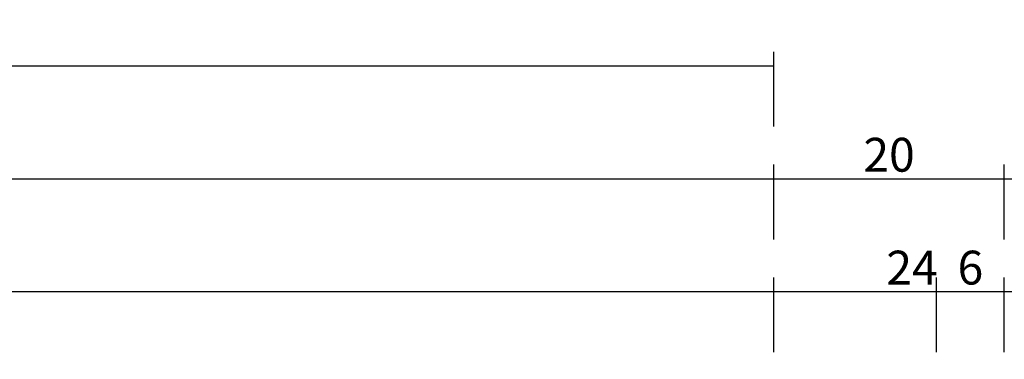
# Model space of a CAD drawing. Units: millimetres. Extents: x 0 to 7535, y -2922 to -50.
# Drawn here: x 1884 to 1971, y -2627 to -2597 of the extents above; entities that cross this region are included whole.
import ezdxf

# ---------------------------------------------------------------- set-up
doc = ezdxf.new("R2010")
doc.units = ezdxf.units.MM
doc.header["$PDMODE"] = 3
doc.header["$PDSIZE"] = -0.5
doc.layers.add('CrossSectionsDim', color=3, linetype='Continuous')
doc.styles.add('CrossSection', font='simplex.shx', dxfattribs={"height": 3})
doc.dimstyles.new('CrossSection', dxfattribs={"dimtxt": 3, "dimasz": 3, "dimexe": 1.25, "dimexo": 0.625, "dimtad": 1, "dimdec": 1, "dimtxsty": 'CrossSection', "dimblk": 'NONE', "dimcen": 2.5, "dimclrd": 256, "dimclre": 256, "dimadec": 0, "dimazin": 2, "dimtfac": 1, "dimtdec": 4, "dimtofl": 0, "dimtmove": 0, "dimatfit": 3, "dimfxl": 1, "dimtolj": 1, "dimtzin": 0, "dimarcsym": 0})

# ---------------------------------------------------------------- blocks, each defined once
blk = doc.blocks.new('*D409')
at = {"layer": 'CrossSectionsDim', "lineweight": -2}
for p, q in [((128.5, 243.825), (128.5, 250.45)), ((1964.945, 243.825), (1964.945, 250.45)), ((128.5, 249.2), (1964.945, 249.2))]:
    blk.add_line(p, q, dxfattribs=at)
at = {"layer": 'Defpoints', "color": 0}
for p in [(1964.945, 249.2), (128.5, 243.2), (1964.945, 243.2)]:
    blk.add_point(p, dxfattribs=at)
at = {"layer": 'CrossSectionsDim', "color": 0, "insert": (1046.7225, 251.325), "char_height": 3, "attachment_point": 5, "style": 'CrossSection'}
blk.add_mtext('\\A1;1836', dxfattribs=at)
blk = doc.blocks.new('_NONE')
blk = doc.blocks.new('*D410')
at = {"layer": 'CrossSectionsDim', "lineweight": -2}
for p, q in [((122.5, 253.825), (122.5, 260.45)), ((1970.945, 253.825), (1970.945, 260.45)), ((122.5, 259.2), (1970.945, 259.2))]:
    blk.add_line(p, q, dxfattribs=at)
at = {"layer": 'Defpoints', "color": 0}
for p in [(1970.945, 259.2), (122.5, 253.2), (1970.945, 253.2)]:
    blk.add_point(p, dxfattribs=at)
at = {"layer": 'CrossSectionsDim', "color": 0, "insert": (1046.7225, 261.325), "char_height": 3, "attachment_point": 5, "style": 'CrossSection'}
blk.add_mtext('\\A1;1848', dxfattribs=at)
blk = doc.blocks.new('*D414')
at = {"layer": 'CrossSectionsDim', "lineweight": -2}
for p, q in [((44, 263.825), (44, 270.45)), ((1950.555, 263.825), (1950.555, 270.45)), ((44, 269.2), (1950.555, 269.2))]:
    blk.add_line(p, q, dxfattribs=at)
at = {"layer": 'Defpoints', "color": 0}
for p in [(1950.555, 269.2), (44, 263.2), (1950.555, 263.2)]:
    blk.add_point(p, dxfattribs=at)
at = {"layer": 'CrossSectionsDim', "color": 0, "insert": (997.2775, 271.325), "char_height": 3, "attachment_point": 5, "style": 'CrossSection'}
blk.add_mtext('\\A1;1907', dxfattribs=at)
blk = doc.blocks.new('*D421')
at = {"layer": 'CrossSectionsDim', "lineweight": -2}
for p, q in [((1950.555, 243.825), (1950.555, 250.45)), ((1975.005, 243.825), (1975.005, 250.45)), ((1950.555, 249.2), (1975.005, 249.2))]:
    blk.add_line(p, q, dxfattribs=at)
at = {"layer": 'Defpoints', "color": 0}
for p in [(1975.005, 249.2), (1950.555, 243.2), (1975.005, 243.2)]:
    blk.add_point(p, dxfattribs=at)
at = {"layer": 'CrossSectionsDim', "color": 0, "insert": (1962.78, 251.325), "char_height": 3, "attachment_point": 5, "style": 'CrossSection'}
blk.add_mtext('\\A1;24', dxfattribs=at)
blk = doc.blocks.new('*D423')
at = {"layer": 'CrossSectionsDim', "lineweight": -2}
for p, q in [((1964.945, 243.825), (1964.945, 250.45)), ((1970.945, 243.825), (1970.945, 250.45)), ((1964.945, 249.2), (1970.945, 249.2))]:
    blk.add_line(p, q, dxfattribs=at)
at = {"layer": 'Defpoints', "color": 0}
for p in [(1970.945, 249.2), (1964.945, 243.2), (1970.945, 243.2)]:
    blk.add_point(p, dxfattribs=at)
at = {"layer": 'CrossSectionsDim', "color": 0, "insert": (1967.945, 251.325), "char_height": 3, "attachment_point": 5, "style": 'CrossSection'}
blk.add_mtext('\\A1;6', dxfattribs=at)
blk = doc.blocks.new('*D427')
at = {"layer": 'CrossSectionsDim', "lineweight": -2}
for p, q in [((1950.555, 253.825), (1950.555, 260.45)), ((1970.945, 253.825), (1970.945, 260.45)), ((1950.555, 259.2), (1970.945, 259.2))]:
    blk.add_line(p, q, dxfattribs=at)
at = {"layer": 'Defpoints', "color": 0}
for p in [(1970.945, 259.2), (1950.555, 253.2), (1970.945, 253.2)]:
    blk.add_point(p, dxfattribs=at)
at = {"layer": 'CrossSectionsDim', "color": 0, "insert": (1960.75, 261.325), "char_height": 3, "attachment_point": 5, "style": 'CrossSection'}
blk.add_mtext('\\A1;20', dxfattribs=at)
blk = doc.blocks.new('*D428')
at = {"layer": 'CrossSectionsDim', "lineweight": -2}
for p, q in [((1970.945, 253.825), (1970.945, 260.45)), ((2029.055, 253.825), (2029.055, 260.45)), ((1970.945, 259.2), (2029.055, 259.2))]:
    blk.add_line(p, q, dxfattribs=at)
at = {"layer": 'Defpoints', "color": 0}
for p in [(2029.055, 259.2), (1970.945, 253.2), (2029.055, 253.2)]:
    blk.add_point(p, dxfattribs=at)
at = {"layer": 'CrossSectionsDim', "color": 0, "insert": (2000, 261.325), "char_height": 3, "attachment_point": 5, "style": 'CrossSection'}
blk.add_mtext('\\A1;58', dxfattribs=at)
blk = doc.blocks.new('*D292')
at = {"layer": 'CrossSectionsDim', "lineweight": -2}
for p, q in [((128.5, -2626.175), (128.5, -2619.55)), ((1964.945, -2626.175), (1964.945, -2619.55)), ((128.5, -2620.8), (1964.945, -2620.8))]:
    blk.add_line(p, q, dxfattribs=at)
at = {"layer": 'Defpoints', "color": 0}
for p in [(1964.945, -2620.8), (128.5, -2626.8), (1964.945, -2626.8)]:
    blk.add_point(p, dxfattribs=at)
at = {"layer": 'CrossSectionsDim', "color": 0, "insert": (1046.7225, -2618.675), "char_height": 3, "attachment_point": 5, "style": 'CrossSection'}
blk.add_mtext('\\A1;1836', dxfattribs=at)
blk = doc.blocks.new('*D293')
at = {"layer": 'CrossSectionsDim', "lineweight": -2}
for p, q in [((122.5, -2616.175), (122.5, -2609.55)), ((1970.945, -2616.175), (1970.945, -2609.55)), ((122.5, -2610.8), (1970.945, -2610.8))]:
    blk.add_line(p, q, dxfattribs=at)
at = {"layer": 'Defpoints', "color": 0}
for p in [(1970.945, -2610.8), (122.5, -2616.8), (1970.945, -2616.8)]:
    blk.add_point(p, dxfattribs=at)
at = {"layer": 'CrossSectionsDim', "color": 0, "insert": (1046.7225, -2608.675), "char_height": 3, "attachment_point": 5, "style": 'CrossSection'}
blk.add_mtext('\\A1;1848', dxfattribs=at)
blk = doc.blocks.new('*D297')
at = {"layer": 'CrossSectionsDim', "lineweight": -2}
for p, q in [((44, -2606.175), (44, -2599.55)), ((1950.555, -2606.175), (1950.555, -2599.55)), ((44, -2600.8), (1950.555, -2600.8))]:
    blk.add_line(p, q, dxfattribs=at)
at = {"layer": 'Defpoints', "color": 0}
for p in [(1950.555, -2600.8), (44, -2606.8), (1950.555, -2606.8)]:
    blk.add_point(p, dxfattribs=at)
at = {"layer": 'CrossSectionsDim', "color": 0, "insert": (997.2775, -2598.675), "char_height": 3, "attachment_point": 5, "style": 'CrossSection'}
blk.add_mtext('\\A1;1907', dxfattribs=at)
blk = doc.blocks.new('*D304')
at = {"layer": 'CrossSectionsDim', "lineweight": -2}
for p, q in [((1950.555, -2626.175), (1950.555, -2619.55)), ((1975.005, -2626.175), (1975.005, -2619.55)), ((1950.555, -2620.8), (1975.005, -2620.8))]:
    blk.add_line(p, q, dxfattribs=at)
at = {"layer": 'Defpoints', "color": 0}
for p in [(1975.005, -2620.8), (1950.555, -2626.8), (1975.005, -2626.8)]:
    blk.add_point(p, dxfattribs=at)
at = {"layer": 'CrossSectionsDim', "color": 0, "insert": (1962.78, -2618.675), "char_height": 3, "attachment_point": 5, "style": 'CrossSection'}
blk.add_mtext('\\A1;24', dxfattribs=at)
blk = doc.blocks.new('*D306')
at = {"layer": 'CrossSectionsDim', "lineweight": -2}
for p, q in [((1964.945, -2626.175), (1964.945, -2619.55)), ((1970.945, -2626.175), (1970.945, -2619.55)), ((1964.945, -2620.8), (1970.945, -2620.8))]:
    blk.add_line(p, q, dxfattribs=at)
at = {"layer": 'Defpoints', "color": 0}
for p in [(1970.945, -2620.8), (1964.945, -2626.8), (1970.945, -2626.8)]:
    blk.add_point(p, dxfattribs=at)
at = {"layer": 'CrossSectionsDim', "color": 0, "insert": (1967.945, -2618.675), "char_height": 3, "attachment_point": 5, "style": 'CrossSection'}
blk.add_mtext('\\A1;6', dxfattribs=at)
blk = doc.blocks.new('*D310')
at = {"layer": 'CrossSectionsDim', "lineweight": -2}
for p, q in [((1950.555, -2616.175), (1950.555, -2609.55)), ((1970.945, -2616.175), (1970.945, -2609.55)), ((1950.555, -2610.8), (1970.945, -2610.8))]:
    blk.add_line(p, q, dxfattribs=at)
at = {"layer": 'Defpoints', "color": 0}
for p in [(1970.945, -2610.8), (1950.555, -2616.8), (1970.945, -2616.8)]:
    blk.add_point(p, dxfattribs=at)
at = {"layer": 'CrossSectionsDim', "color": 0, "insert": (1960.75, -2608.675), "char_height": 3, "attachment_point": 5, "style": 'CrossSection'}
blk.add_mtext('\\A1;20', dxfattribs=at)
blk = doc.blocks.new('*D311')
at = {"layer": 'CrossSectionsDim', "lineweight": -2}
for p, q in [((1970.945, -2616.175), (1970.945, -2609.55)), ((2029.055, -2616.175), (2029.055, -2609.55)), ((1970.945, -2610.8), (2029.055, -2610.8))]:
    blk.add_line(p, q, dxfattribs=at)
at = {"layer": 'Defpoints', "color": 0}
for p in [(2029.055, -2610.8), (1970.945, -2616.8), (2029.055, -2616.8)]:
    blk.add_point(p, dxfattribs=at)
at = {"layer": 'CrossSectionsDim', "color": 0, "insert": (2000, -2608.675), "char_height": 3, "attachment_point": 5, "style": 'CrossSection'}
blk.add_mtext('\\A1;58', dxfattribs=at)
blk = doc.blocks.new('CS_1HORL1')
at = {"layer": 'CrossSectionsDim'}
for base, p1, p2, text, picture, middle in [((1950.555, 269.2), (44, 263.2), (1950.555, 263.2), '1907', '*D414', (997.2775, 269.2)), ((1970.945, 259.2), (122.5, 253.2), (1970.945, 253.2), '1848', '*D410', (1046.7225, 259.2)), ((1970.945, 259.2), (1950.555, 253.2), (1970.945, 253.2), '20', '*D427', (1960.75, 259.2)), ((2029.055, 259.2), (1970.945, 253.2), (2029.055, 253.2), '58', '*D428', (2000, 259.2)), ((1964.945, 249.2), (128.5, 243.2), (1964.945, 243.2), '1836', '*D409', (1046.7225, 249.2)), ((1975.005, 249.2), (1950.555, 243.2), (1975.005, 243.2), '24', '*D421', (1962.78, 249.2)), ((1970.945, 249.2), (1964.945, 243.2), (1970.945, 243.2), '6', '*D423', (1967.945, 249.2))]:
    dim = blk.add_linear_dim(base=base, p1=p1, p2=p2, text=text, dimstyle='CrossSection', override={"dimpost": '<>'}, dxfattribs=at)
    dim.commit()
    dim.dimension.update_dxf_attribs({"geometry": picture, "text_midpoint": middle, "dimtype": 160})

msp = doc.modelspace()

# ---------------------------------------------------------------- block references
msp.add_blockref('CS_1HORL1', (0, -2870))

# ---------------------------------------------------------------- dimensions: what is measured, and where the dimension line sits
at = {"layer": 'CrossSectionsDim'}
for base, p1, p2, text, picture, middle in [((1950.555, -2600.8), (44, -2606.8), (1950.555, -2606.8), '1907', '*D297', (997.278, -2600.8)), ((1970.945, -2610.8), (122.5, -2616.8), (1970.945, -2616.8), '1848', '*D293', (1046.723, -2610.8)), ((1970.945, -2610.8), (1950.555, -2616.8), (1970.945, -2616.8), '20', '*D310', (1960.75, -2610.8)), ((2029.055, -2610.8), (1970.945, -2616.8), (2029.055, -2616.8), '58', '*D311', (2000, -2610.8)), ((1964.945, -2620.8), (128.5, -2626.8), (1964.945, -2626.8), '1836', '*D292', (1046.723, -2620.8)), ((1975.005, -2620.8), (1950.555, -2626.8), (1975.005, -2626.8), '24', '*D304', (1962.78, -2620.8)), ((1970.945, -2620.8), (1964.945, -2626.8), (1970.945, -2626.8), '6', '*D306', (1967.945, -2620.8))]:
    dim = msp.add_linear_dim(base=base, p1=p1, p2=p2, text=text, dimstyle='CrossSection', override={"dimpost": '<>'}, dxfattribs=at)
    dim.commit()
    dim.dimension.update_dxf_attribs({"geometry": picture, "text_midpoint": middle, "dimtype": 160})

doc.saveas('drawing.dxf')
